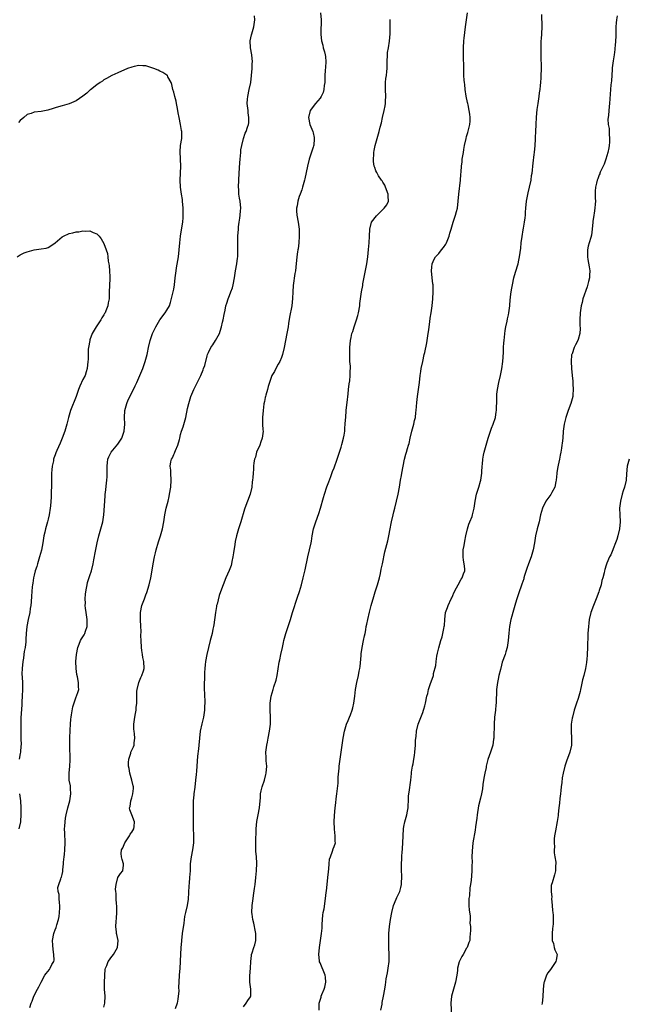
# Model space of a CAD drawing. Units: inches. Extents: x 2553000 to 2556000, y 1548000 to 1551000.
# Drawn here: x 2553297 to 2553471, y 1549221 to 1549503 of the extents above; entities that cross this region are included whole.
import ezdxf

# ---------------------------------------------------------------- set-up
doc = ezdxf.new("R2010")
doc.units = ezdxf.units.IN
doc.header["$MEASUREMENT"] = 0
doc.layers.add('LD25531548_10ft', color=52, linetype='Continuous')

msp = doc.modelspace()

# ---------------------------------------------------------------- linework, layer by layer
at = {"layer": 'LD25531548_10ft'}
for points, elevation in [([(2553321, 1549219.85), (2553321.28, 1549221), (2553321.35, 1549223), (2553321.16, 1549225), (2553321.12, 1549226.88), (2553321.24, 1549229), (2553321.35, 1549230.65), (2553321.44, 1549231), (2553321.8, 1549231.8), (2553322.24, 1549233), (2553322.56, 1549233.44), (2553323, 1549233.98), (2553323.76, 1549235), (2553324.94, 1549237), (2553325.13, 1549239), (2553324.69, 1549240.69), (2553324.64, 1549241), (2553324.65, 1549241.35), (2553324.42, 1549243), (2553324.47, 1549244.47), (2553324.62, 1549245.38), (2553324.7, 1549247), (2553324.66, 1549248.66), (2553324.67, 1549249), (2553324.62, 1549249.38), (2553324.5, 1549251), (2553324.48, 1549252.48), (2553324.37, 1549253), (2553324.29, 1549253.71), (2553324.47, 1549255), (2553325, 1549257), (2553325.77, 1549258.23), (2553326.39, 1549259), (2553326.59, 1549260.59), (2553326.66, 1549261), (2553326.2, 1549262.2), (2553326.07, 1549263), (2553325.95, 1549263.95), (2553326.08, 1549265), (2553326.46, 1549265.54), (2553327.02, 1549267), (2553328.36, 1549269), (2553328.57, 1549269.43), (2553329, 1549270.02), (2553329.56, 1549271), (2553329.69, 1549271.69), (2553329.75, 1549273), (2553328.98, 1549275), (2553328.44, 1549276.44), (2553328.37, 1549277), (2553328.56, 1549277.44), (2553328.71, 1549279), (2553329, 1549279.9), (2553329.32, 1549281), (2553329.47, 1549282.53), (2553329.46, 1549283), (2553329.36, 1549283.36), (2553328.97, 1549285), (2553328.42, 1549287), (2553328.27, 1549288.27), (2553328.07, 1549289), (2553328.01, 1549289.99), (2553328.11, 1549291), (2553328.67, 1549292.67), (2553328.76, 1549293), (2553329, 1549293.55), (2553329.47, 1549294.53), (2553329.65, 1549295), (2553329.68, 1549295.68), (2553329.88, 1549297), (2553329.76, 1549298.24), (2553329.63, 1549299), (2553329.58, 1549299.58), (2553329.54, 1549301), (2553329.83, 1549303), (2553330.07, 1549304.07), (2553330.22, 1549305), (2553330.24, 1549305.76), (2553330.43, 1549307), (2553330.42, 1549309), (2553330.47, 1549310.47), (2553330.51, 1549311), (2553331.04, 1549313), (2553331.6, 1549314.4), (2553331.88, 1549315), (2553332.33, 1549316.33), (2553332.52, 1549317), (2553332.46, 1549319), (2553332.18, 1549320.18), (2553332.05, 1549321), (2553331.9, 1549322.1), (2553331.76, 1549323), (2553331.66, 1549325), (2553331.62, 1549326.38), (2553331.66, 1549327.66), (2553331.6, 1549329), (2553331.48, 1549331), (2553331.51, 1549333), (2553331.91, 1549335), (2553332.6, 1549337), (2553333, 1549338.08), (2553333.26, 1549338.74), (2553333.99, 1549341), (2553334.47, 1549343), (2553334.83, 1549345.17), (2553335.1, 1549347), (2553335.51, 1549349), (2553335.81, 1549350.19), (2553336, 1549351), (2553336.65, 1549353.35), (2553337.2, 1549355), (2553337.79, 1549357), (2553338.15, 1549359), (2553338.45, 1549361), (2553338.88, 1549363), (2553339.39, 1549365), (2553339.69, 1549366.31), (2553339.83, 1549367), (2553340.17, 1549369), (2553340.31, 1549371), (2553340.18, 1549373), (2553340.14, 1549373.86), (2553340.04, 1549375), (2553340.22, 1549376.22), (2553340.41, 1549377), (2553340.63, 1549377.37), (2553341, 1549378.32), (2553341.23, 1549378.77), (2553341.3, 1549379), (2553341.49, 1549379.49), (2553342.21, 1549381), (2553342.64, 1549382.64), (2553342.77, 1549383), (2553343, 1549384.06), (2553343.26, 1549385), (2553343.71, 1549386.29), (2553344.26, 1549388.26), (2553344.49, 1549389), (2553345, 1549391.54), (2553345.32, 1549393), (2553345.7, 1549394.3), (2553345.94, 1549395), (2553346.81, 1549397), (2553347.52, 1549398.48), (2553348.78, 1549401), (2553349.41, 1549402.59), (2553349.59, 1549403), (2553349.89, 1549403.89), (2553350.64, 1549406.64), (2553350.71, 1549407), (2553351, 1549407.64), (2553351.62, 1549409), (2553352.21, 1549409.79), (2553353, 1549411), (2553354.09, 1549413), (2553354.33, 1549413.67), (2553354.73, 1549415), (2553355, 1549416.26), (2553355.18, 1549417), (2553355.5, 1549418.5), (2553355.72, 1549419.72), (2553356, 1549421), (2553356.25, 1549421.75), (2553356.61, 1549423), (2553357, 1549423.93), (2553357.43, 1549425), (2553357.85, 1549426.15), (2553358.1, 1549427), (2553358.42, 1549429), (2553358.68, 1549431), (2553359.07, 1549433), (2553359.33, 1549434.67), (2553359.37, 1549435), (2553359.44, 1549437), (2553359.42, 1549438.58), (2553359.44, 1549441), (2553359.54, 1549443), (2553359.63, 1549443.63), (2553359.78, 1549445), (2553359.92, 1549446.08), (2553360.1, 1549447), (2553360.2, 1549448.2), (2553360.25, 1549449), (2553360.02, 1549451), (2553359.87, 1549451.87), (2553359.71, 1549453), (2553359.65, 1549454.35), (2553359.59, 1549455), (2553359.64, 1549457), (2553359.77, 1549459), (2553360.01, 1549461.99), (2553360.07, 1549463), (2553360.22, 1549465), (2553360.29, 1549465.71), (2553360.5, 1549467), (2553361.03, 1549469), (2553361.52, 1549470.48), (2553361.78, 1549471), (2553362.17, 1549472.17), (2553362.44, 1549473), (2553362.52, 1549473.48), (2553362.57, 1549475), (2553362.35, 1549476.35), (2553362.32, 1549477), (2553362.11, 1549479), (2553362.2, 1549480.2), (2553362.24, 1549481), (2553362.68, 1549483), (2553363.08, 1549485), (2553363.31, 1549487), (2553363.47, 1549489), (2553363.55, 1549490.45), (2553363.56, 1549491), (2553363.39, 1549493), (2553363.05, 1549495), (2553362.95, 1549497), (2553363.29, 1549498.71), (2553363.37, 1549499), (2553364.01, 1549501), (2553364.25, 1549503), (2553364.16, 1549504.16)], 7760), ([(2553383.07, 1549505), (2553383.28, 1549503), (2553383.23, 1549499.23), (2553383.2, 1549498.8), (2553383.4, 1549497), (2553383.78, 1549495.78), (2553383.9, 1549495), (2553384.2, 1549493.8), (2553384.44, 1549493), (2553384.51, 1549492.51), (2553384.66, 1549491), (2553384.54, 1549489.46), (2553384.48, 1549488.48), (2553384.36, 1549487), (2553384.31, 1549485), (2553384.19, 1549484.19), (2553384.07, 1549483), (2553383.83, 1549482.17), (2553383.27, 1549481), (2553383, 1549480.58), (2553381.65, 1549479), (2553380.15, 1549477), (2553379.63, 1549475), (2553380.04, 1549473), (2553380.9, 1549471), (2553381, 1549470.62), (2553381.28, 1549469.28), (2553381.31, 1549469), (2553381.14, 1549467), (2553381.12, 1549466.88), (2553381, 1549466.46), (2553379.84, 1549463), (2553379.37, 1549461), (2553378.64, 1549457.36), (2553378.54, 1549457), (2553378.32, 1549456.32), (2553377.98, 1549455), (2553377.76, 1549454.24), (2553377.24, 1549453), (2553377, 1549452.33), (2553376.58, 1549451), (2553376.38, 1549449.62), (2553376.22, 1549449), (2553376.24, 1549448.24), (2553376.32, 1549447), (2553376.7, 1549445), (2553376.99, 1549443), (2553377.01, 1549441), (2553376.85, 1549439), (2553376.67, 1549437.33), (2553376.59, 1549437), (2553376.5, 1549436.5), (2553376.32, 1549435), (2553376.07, 1549432.07), (2553375.92, 1549431), (2553375.76, 1549430.24), (2553375.23, 1549426.77), (2553375.13, 1549425), (2553375.07, 1549423.07), (2553374.85, 1549421), (2553374.25, 1549417.75), (2553373.93, 1549415.93), (2553373.81, 1549415), (2553373.56, 1549413.56), (2553373.49, 1549413), (2553373.09, 1549411), (2553372.66, 1549409), (2553372.17, 1549407), (2553371.88, 1549406.12), (2553371.39, 1549405), (2553371, 1549404.28), (2553370.27, 1549403), (2553369.87, 1549402.13), (2553369.12, 1549401), (2553369, 1549400.72), (2553368.43, 1549399), (2553368.13, 1549397.87), (2553367.86, 1549397), (2553367.38, 1549395.38), (2553367.3, 1549395), (2553367.27, 1549394.73), (2553367, 1549393.59), (2553366.86, 1549392.86), (2553366.63, 1549391), (2553366.42, 1549389), (2553366.47, 1549388.47), (2553366.46, 1549387), (2553366.55, 1549385.45), (2553366.61, 1549385), (2553366.41, 1549383), (2553366.01, 1549382.01), (2553365.67, 1549381), (2553364.76, 1549379), (2553364.43, 1549377.57), (2553364.19, 1549377), (2553363.97, 1549375.97), (2553363.89, 1549375), (2553363.86, 1549374.14), (2553363.76, 1549373), (2553363.72, 1549371.72), (2553363.64, 1549371), (2553363.5, 1549370.5), (2553363.39, 1549369), (2553362.93, 1549367), (2553362.21, 1549365), (2553361.44, 1549363), (2553361.33, 1549362.67), (2553360.26, 1549359), (2553359.62, 1549357), (2553359.01, 1549354.99), (2553358.64, 1549353.36), (2553358.55, 1549352.55), (2553358.16, 1549350.16), (2553357.99, 1549349), (2553357.69, 1549347.69), (2553357.58, 1549347), (2553357.48, 1549346.52), (2553356.95, 1549345.05), (2553355.99, 1549343), (2553355.15, 1549341), (2553354.46, 1549339), (2553354.06, 1549337.94), (2553353.46, 1549335.46), (2553353.31, 1549335), (2553353.25, 1549334.75), (2553352.95, 1549333.05), (2553352.5, 1549329.49), (2553352.42, 1549329), (2553352.25, 1549328.25), (2553352.02, 1549327), (2553351.48, 1549325), (2553350.97, 1549323), (2553350.54, 1549321), (2553350.17, 1549319), (2553350.04, 1549318.04), (2553349.92, 1549317), (2553349.84, 1549315.84), (2553349.71, 1549311), (2553349.8, 1549309.8), (2553349.8, 1549309), (2553349.93, 1549307.93), (2553349.93, 1549307), (2553349.86, 1549306.14), (2553349.87, 1549305), (2553349.56, 1549303), (2553349.08, 1549301.08), (2553348.62, 1549299), (2553348.39, 1549297), (2553348.21, 1549295), (2553348.09, 1549293.91), (2553347.83, 1549291.83), (2553347.52, 1549287.52), (2553347.41, 1549286.59), (2553347.29, 1549285), (2553347.07, 1549282.93), (2553346.78, 1549281), (2553346.77, 1549280.77), (2553346.59, 1549279), (2553346.56, 1549276.56), (2553346.59, 1549275), (2553346.6, 1549273.4), (2553346.56, 1549272.56), (2553346.58, 1549271), (2553346.68, 1549269.32), (2553346.67, 1549268.67), (2553346.68, 1549267), (2553346.4, 1549265), (2553345.99, 1549263), (2553345.74, 1549261), (2553345.68, 1549259), (2553345.56, 1549257), (2553345.41, 1549255.41), (2553345.31, 1549254.69), (2553345.17, 1549250.83), (2553344.91, 1549249), (2553344.4, 1549247), (2553344.14, 1549245.86), (2553343.92, 1549243.92), (2553343.48, 1549241), (2553343.22, 1549239), (2553343.21, 1549238.79), (2553343.07, 1549237), (2553342.94, 1549235), (2553342.88, 1549233.12), (2553342.89, 1549232.89), (2553342.81, 1549231), (2553342.62, 1549229), (2553342.45, 1549227), (2553342.39, 1549225.61), (2553342.45, 1549224.45), (2553342.32, 1549223), (2553342.19, 1549222.19), (2553341.96, 1549221), (2553341.43, 1549219.43)], 7750), ([(2553361, 1549220), (2553361.76, 1549221), (2553362.23, 1549221.77), (2553363, 1549222.8), (2553363.09, 1549223), (2553363.08, 1549223.08), (2553363.11, 1549225), (2553362.86, 1549227), (2553362.87, 1549228.87), (2553363.03, 1549231.03), (2553363.1, 1549233), (2553363.32, 1549234.68), (2553363.35, 1549235), (2553363.48, 1549235.48), (2553364, 1549237), (2553364.27, 1549237.73), (2553364.58, 1549239), (2553364.55, 1549240.55), (2553364.58, 1549241), (2553364.49, 1549241.51), (2553363.97, 1549243.97), (2553363.71, 1549245), (2553363.48, 1549246.52), (2553363.43, 1549247), (2553363.49, 1549249), (2553363.75, 1549251), (2553363.89, 1549251.89), (2553364.15, 1549253.85), (2553364.35, 1549255), (2553364.59, 1549257), (2553364.77, 1549259), (2553364.82, 1549261.18), (2553364.7, 1549263), (2553364.56, 1549264.56), (2553364.55, 1549265), (2553364.57, 1549265.43), (2553364.55, 1549267), (2553364.67, 1549271), (2553364.87, 1549273.13), (2553365.26, 1549275), (2553365.6, 1549277), (2553365.76, 1549279), (2553365.86, 1549279.86), (2553365.93, 1549281), (2553366.08, 1549281.92), (2553366.34, 1549283), (2553367.03, 1549285), (2553367.46, 1549286.54), (2553367.56, 1549287), (2553367.68, 1549289), (2553367.53, 1549290.47), (2553367.5, 1549291), (2553367.5, 1549291.5), (2553367.43, 1549293), (2553367.71, 1549295), (2553367.88, 1549295.88), (2553368.12, 1549297), (2553368.52, 1549299), (2553368.8, 1549301), (2553368.78, 1549303), (2553368.62, 1549305), (2553368.66, 1549307), (2553368.96, 1549309), (2553369.51, 1549311), (2553369.75, 1549311.75), (2553370.37, 1549313.63), (2553370.66, 1549315), (2553371.25, 1549318.75), (2553371.42, 1549319.42), (2553371.73, 1549321), (2553372.16, 1549323), (2553372.48, 1549324.48), (2553372.61, 1549325), (2553373, 1549326.38), (2553373.19, 1549327), (2553373.86, 1549329), (2553374.12, 1549329.88), (2553374.47, 1549331), (2553375.04, 1549333), (2553375.53, 1549334.47), (2553376.01, 1549336.01), (2553376.52, 1549337.48), (2553377.03, 1549339.03), (2553377.65, 1549341), (2553378.17, 1549343), (2553378.49, 1549344.49), (2553378.7, 1549345.3), (2553379.48, 1549349), (2553380.39, 1549353), (2553380.49, 1549353.51), (2553380.74, 1549355), (2553381.13, 1549357), (2553381.73, 1549359), (2553382.6, 1549361.4), (2553383.08, 1549362.92), (2553383.98, 1549366.02), (2553384.28, 1549367), (2553384.95, 1549369.05), (2553385.47, 1549370.53), (2553386.07, 1549372.07), (2553386.55, 1549373.45), (2553387, 1549374.53), (2553387.88, 1549377), (2553389, 1549380.42), (2553389.24, 1549381.24), (2553389.71, 1549383), (2553389.87, 1549383.87), (2553390.05, 1549385), (2553390.09, 1549385.91), (2553390.21, 1549387), (2553390.31, 1549388.31), (2553390.32, 1549389), (2553390.45, 1549391), (2553390.61, 1549392.61), (2553390.71, 1549393.29), (2553391, 1549395.71), (2553391.14, 1549397), (2553391.34, 1549398.66), (2553391.46, 1549399.46), (2553391.63, 1549401), (2553391.63, 1549402.37), (2553391.68, 1549403), (2553391.66, 1549403.66), (2553391.55, 1549405), (2553391.48, 1549406.52), (2553391.48, 1549407), (2553391.54, 1549409), (2553391.73, 1549411), (2553391.88, 1549411.88), (2553392.12, 1549413), (2553392.34, 1549413.66), (2553392.72, 1549415), (2553393.39, 1549417), (2553393.77, 1549418.23), (2553393.97, 1549419), (2553394.33, 1549421), (2553394.38, 1549421.62), (2553394.53, 1549423), (2553394.81, 1549425), (2553395.19, 1549426.81), (2553395.27, 1549427.27), (2553396.39, 1549433), (2553396.66, 1549435), (2553396.85, 1549437.15), (2553397.05, 1549439), (2553397.16, 1549441), (2553397.2, 1549443), (2553397.74, 1549445), (2553399.19, 1549446.81), (2553399.31, 1549447), (2553401, 1549448.58), (2553401.38, 1549449), (2553402.09, 1549449.91), (2553402.57, 1549451), (2553402.47, 1549452.47), (2553402.52, 1549453), (2553401.76, 1549455), (2553401.57, 1549455.57), (2553401, 1549456.44), (2553400.79, 1549456.79), (2553400.61, 1549457), (2553399.76, 1549458.24), (2553399.31, 1549459), (2553399.25, 1549459.25), (2553399, 1549459.74), (2553398.63, 1549460.63), (2553398.44, 1549461), (2553398.34, 1549462.34), (2553398.26, 1549463), (2553398.39, 1549464.39), (2553398.41, 1549465), (2553398.47, 1549465.53), (2553398.77, 1549467), (2553399.34, 1549469), (2553399.74, 1549470.26), (2553399.94, 1549471), (2553400.24, 1549472.24), (2553400.58, 1549473.42), (2553400.9, 1549475), (2553401.36, 1549477), (2553401.64, 1549478.36), (2553401.73, 1549479), (2553401.73, 1549479.73), (2553401.8, 1549481), (2553401.7, 1549483), (2553401.75, 1549483.75), (2553401.76, 1549485), (2553401.87, 1549486.13), (2553402.03, 1549487), (2553402.15, 1549488.15), (2553402.21, 1549489), (2553402.19, 1549491), (2553402.28, 1549493), (2553402.34, 1549493.66), (2553402.58, 1549495), (2553402.89, 1549496.89), (2553403.06, 1549498.94), (2553403.1, 1549503.1)], 7740), ([(2553382.7, 1549219), (2553382.7, 1549220.7), (2553382.71, 1549221), (2553383.29, 1549222.71), (2553383.33, 1549223), (2553383.51, 1549223.51), (2553384.16, 1549225), (2553384.37, 1549225.63), (2553384.64, 1549227), (2553384.49, 1549228.49), (2553384.47, 1549229), (2553383, 1549232.59), (2553382.85, 1549232.85), (2553382.82, 1549233), (2553382.81, 1549233.19), (2553382.59, 1549235), (2553382.8, 1549237), (2553383.14, 1549239), (2553383.42, 1549241), (2553383.53, 1549242.47), (2553383.56, 1549243.56), (2553383.64, 1549245), (2553383.78, 1549246.22), (2553383.88, 1549247), (2553384.1, 1549248.1), (2553384.57, 1549251), (2553384.76, 1549252.76), (2553384.82, 1549253.18), (2553385.01, 1549255), (2553385.23, 1549257), (2553385.37, 1549258.63), (2553385.5, 1549259.5), (2553385.57, 1549261), (2553385.72, 1549262.28), (2553385.92, 1549263), (2553386.56, 1549264.56), (2553386.77, 1549265.23), (2553387, 1549265.9), (2553387.35, 1549267), (2553387.33, 1549267.33), (2553387.34, 1549269), (2553387.13, 1549270.87), (2553387.11, 1549271), (2553387.05, 1549273), (2553387.15, 1549274.85), (2553387.34, 1549277), (2553387.51, 1549278.49), (2553387.58, 1549279.58), (2553387.77, 1549281), (2553388.13, 1549284.13), (2553388.18, 1549285), (2553388.2, 1549285.8), (2553388.41, 1549288.41), (2553388.45, 1549289), (2553388.7, 1549291), (2553389.31, 1549295), (2553389.58, 1549297), (2553389.95, 1549299), (2553390.57, 1549301), (2553391, 1549302.09), (2553391.4, 1549303), (2553391.68, 1549303.68), (2553392.18, 1549305), (2553392.32, 1549305.68), (2553392.66, 1549307), (2553392.92, 1549309.08), (2553393.13, 1549311), (2553393.48, 1549313), (2553393.97, 1549315), (2553394.17, 1549316.17), (2553394.35, 1549317), (2553394.44, 1549317.56), (2553394.71, 1549320.71), (2553394.77, 1549321.23), (2553395.04, 1549322.96), (2553395.45, 1549325), (2553395.67, 1549326.33), (2553395.87, 1549327), (2553396.1, 1549328.1), (2553396.22, 1549329), (2553396.34, 1549329.66), (2553396.62, 1549331), (2553397.17, 1549333.17), (2553397.67, 1549335), (2553398.36, 1549337.64), (2553398.8, 1549339), (2553399.47, 1549341), (2553399.98, 1549343), (2553400.26, 1549344.26), (2553400.51, 1549345.49), (2553400.87, 1549347), (2553401.53, 1549350.47), (2553402.37, 1549353.63), (2553402.67, 1549355), (2553403.04, 1549357), (2553403.4, 1549358.6), (2553403.47, 1549359), (2553403.96, 1549361), (2553404.13, 1549361.87), (2553404.43, 1549363), (2553405.32, 1549367), (2553405.71, 1549369), (2553406.07, 1549371), (2553406.33, 1549372.33), (2553406.44, 1549373), (2553406.82, 1549375), (2553407.21, 1549377), (2553407.6, 1549378.4), (2553407.74, 1549379), (2553408.04, 1549380.04), (2553408.35, 1549381), (2553408.48, 1549381.52), (2553408.83, 1549383), (2553409.25, 1549385), (2553409.62, 1549386.38), (2553409.82, 1549387), (2553410.06, 1549388.06), (2553410.31, 1549389), (2553410.44, 1549390.44), (2553410.53, 1549391), (2553410.7, 1549393.3), (2553410.91, 1549395), (2553411.2, 1549397), (2553411.47, 1549399), (2553411.7, 1549401), (2553411.86, 1549402.14), (2553412, 1549403), (2553412.4, 1549405), (2553412.85, 1549407), (2553413, 1549407.58), (2553413.61, 1549410.39), (2553413.98, 1549413), (2553414.12, 1549414.12), (2553414.21, 1549415), (2553414.44, 1549416.44), (2553414.56, 1549417.44), (2553414.83, 1549419), (2553415.09, 1549421), (2553415.28, 1549423), (2553415.41, 1549425), (2553415.36, 1549427), (2553415.33, 1549427.33), (2553415.12, 1549429), (2553414.92, 1549431), (2553415, 1549432.11), (2553415.09, 1549433), (2553415.67, 1549434.33), (2553416.11, 1549435), (2553417, 1549436.01), (2553417.8, 1549437), (2553418.33, 1549437.67), (2553419, 1549438.7), (2553419.18, 1549439), (2553419.98, 1549441), (2553420.21, 1549441.79), (2553420.53, 1549443), (2553421.11, 1549445), (2553421.81, 1549447), (2553422.08, 1549448.08), (2553422.33, 1549449), (2553422.57, 1549451), (2553422.73, 1549453), (2553423.23, 1549457), (2553423.36, 1549458.64), (2553423.39, 1549459.39), (2553423.52, 1549461), (2553423.69, 1549462.31), (2553423.76, 1549463), (2553424.06, 1549465), (2553424.16, 1549465.84), (2553424.38, 1549467), (2553424.82, 1549469), (2553425, 1549469.53), (2553425.31, 1549470.69), (2553425.5, 1549471.5), (2553425.91, 1549473), (2553426.02, 1549473.98), (2553426.05, 1549475), (2553425.9, 1549475.9), (2553425.75, 1549477), (2553425.4, 1549478.6), (2553425.32, 1549479), (2553425.29, 1549479.29), (2553424.9, 1549481.1), (2553424.6, 1549483), (2553424.46, 1549484.46), (2553424.34, 1549485), (2553424.26, 1549485.74), (2553424.2, 1549487), (2553424.17, 1549489), (2553424.18, 1549489.82), (2553424.1, 1549492.1), (2553424.13, 1549493.87), (2553424.11, 1549495), (2553424.22, 1549497), (2553424.28, 1549497.72), (2553424.67, 1549501), (2553424.92, 1549503), (2553425.23, 1549505)], 7730), ([(2553400.43, 1549219), (2553400.75, 1549220.74), (2553400.78, 1549221.22), (2553401.14, 1549223), (2553401.5, 1549225), (2553401.75, 1549226.25), (2553401.82, 1549227), (2553401.95, 1549227.95), (2553402.32, 1549229.68), (2553402.53, 1549231), (2553402.79, 1549233), (2553402.82, 1549235), (2553402.72, 1549237), (2553402.66, 1549239), (2553402.72, 1549241), (2553402.91, 1549243), (2553403.2, 1549245), (2553403.53, 1549247), (2553404.02, 1549249), (2553404.27, 1549249.73), (2553405, 1549251.35), (2553405.81, 1549253), (2553406.16, 1549254.16), (2553406.35, 1549255), (2553406.38, 1549257.62), (2553406.32, 1549259), (2553406.29, 1549260.29), (2553406.36, 1549261), (2553406.37, 1549262.37), (2553406.45, 1549263), (2553406.53, 1549264.53), (2553406.59, 1549265), (2553406.62, 1549265.38), (2553406.72, 1549267), (2553406.77, 1549269), (2553406.88, 1549271), (2553407, 1549271.65), (2553407.31, 1549273), (2553407.88, 1549275), (2553408.02, 1549276.02), (2553408.2, 1549277), (2553408.27, 1549277.73), (2553408.28, 1549279), (2553408.35, 1549280.35), (2553408.44, 1549281), (2553408.52, 1549281.48), (2553408.95, 1549285), (2553409.15, 1549286.85), (2553409.23, 1549287.23), (2553409.47, 1549289), (2553409.62, 1549289.62), (2553409.83, 1549291), (2553410.02, 1549292.02), (2553410.15, 1549293), (2553410.33, 1549295), (2553410.34, 1549296.34), (2553410.41, 1549297), (2553410.5, 1549297.5), (2553410.63, 1549299), (2553411.14, 1549301), (2553412.39, 1549304.39), (2553412.6, 1549305), (2553412.69, 1549305.31), (2553413, 1549306.3), (2553413.2, 1549307), (2553413.62, 1549309), (2553413.85, 1549309.85), (2553414.08, 1549311), (2553414.65, 1549312.65), (2553414.81, 1549313.19), (2553415.45, 1549315), (2553415.53, 1549315.53), (2553416.12, 1549317.88), (2553416.22, 1549319), (2553416.48, 1549320.48), (2553416.66, 1549321.33), (2553417.06, 1549322.94), (2553417.63, 1549325), (2553417.96, 1549326.04), (2553418.2, 1549327), (2553418.42, 1549328.42), (2553418.58, 1549329), (2553418.65, 1549329.35), (2553418.73, 1549331), (2553418.98, 1549333.02), (2553419.48, 1549334.52), (2553419.66, 1549335), (2553420.6, 1549337), (2553420.71, 1549337.29), (2553421, 1549337.93), (2553421.34, 1549338.66), (2553422.13, 1549340.13), (2553422.52, 1549341), (2553423.41, 1549342.59), (2553423.72, 1549343), (2553424.12, 1549344.12), (2553424.45, 1549345), (2553424.45, 1549345.55), (2553424.3, 1549347), (2553424.09, 1549348.09), (2553423.98, 1549349), (2553424.02, 1549349.98), (2553424.04, 1549351), (2553424.25, 1549352.25), (2553424.49, 1549353.51), (2553424.75, 1549355), (2553425.2, 1549357), (2553425.63, 1549358.37), (2553425.94, 1549359), (2553426.56, 1549360.55), (2553426.71, 1549361), (2553427.13, 1549363), (2553427.42, 1549365), (2553427.86, 1549367), (2553428.49, 1549369), (2553429, 1549370.68), (2553429.08, 1549371), (2553429.36, 1549373), (2553429.4, 1549373.4), (2553429.46, 1549375), (2553429.53, 1549375.53), (2553429.62, 1549377), (2553429.83, 1549378.17), (2553430.01, 1549379), (2553430.56, 1549381), (2553431.17, 1549383), (2553432.14, 1549385.86), (2553432.61, 1549387), (2553433.23, 1549389), (2553433.44, 1549390.56), (2553433.57, 1549391), (2553433.66, 1549394.34), (2553433.62, 1549395), (2553433.66, 1549395.66), (2553433.82, 1549397), (2553434.24, 1549399), (2553434.74, 1549401), (2553435.12, 1549402.88), (2553435.39, 1549405), (2553435.57, 1549407.57), (2553435.61, 1549409), (2553435.67, 1549410.33), (2553435.72, 1549411), (2553436.06, 1549413.94), (2553436.24, 1549415), (2553436.6, 1549416.6), (2553436.72, 1549417.28), (2553437, 1549418.44), (2553437.11, 1549419), (2553437.34, 1549421), (2553437.36, 1549421.36), (2553437.56, 1549423.56), (2553437.77, 1549425), (2553437.96, 1549426.04), (2553438.11, 1549427), (2553438.55, 1549429), (2553439, 1549430.61), (2553439.73, 1549433), (2553439.94, 1549434.06), (2553440.15, 1549435), (2553440.3, 1549436.3), (2553440.5, 1549437.5), (2553440.65, 1549439), (2553440.91, 1549440.91), (2553441.22, 1549442.78), (2553441.27, 1549443.27), (2553441.57, 1549445), (2553441.76, 1549446.24), (2553441.83, 1549447), (2553441.87, 1549447.87), (2553441.95, 1549449), (2553442.13, 1549451), (2553442.61, 1549453.39), (2553443.05, 1549455), (2553443.47, 1549457), (2553443.64, 1549458.36), (2553443.75, 1549459), (2553443.86, 1549459.86), (2553443.97, 1549461), (2553444.1, 1549461.9), (2553444.39, 1549464.39), (2553444.5, 1549465), (2553444.68, 1549467), (2553444.75, 1549468.75), (2553444.73, 1549469.27), (2553444.79, 1549471), (2553444.89, 1549473), (2553445.05, 1549475.05), (2553445.26, 1549477.26), (2553445.48, 1549479), (2553445.8, 1549481), (2553445.93, 1549482.07), (2553446.07, 1549483), (2553446.21, 1549484.21), (2553446.25, 1549485), (2553446.36, 1549486.36), (2553446.45, 1549489.55), (2553446.39, 1549492.39), (2553446.4, 1549493), (2553446.36, 1549495), (2553446.4, 1549497), (2553446.44, 1549497.56), (2553446.58, 1549499), (2553446.68, 1549501), (2553446.51, 1549504.51)], 7720), ([(2553468.18, 1549504.18), (2553467.96, 1549503), (2553467.85, 1549502.15), (2553467.79, 1549501), (2553467.76, 1549499.76), (2553467.76, 1549499), (2553467.78, 1549498.22), (2553467.7, 1549497), (2553467.54, 1549495.54), (2553467.53, 1549495), (2553467.48, 1549494.52), (2553467.28, 1549493), (2553467, 1549491.2), (2553466.76, 1549489.24), (2553466.75, 1549488.75), (2553466.51, 1549485.49), (2553466.38, 1549484.38), (2553466.27, 1549483), (2553465.99, 1549479), (2553465.89, 1549478.11), (2553465.64, 1549475.64), (2553465.55, 1549475), (2553465.5, 1549474.5), (2553465.58, 1549473), (2553465.86, 1549471.86), (2553465.86, 1549471), (2553465.83, 1549470.17), (2553466, 1549469), (2553465.96, 1549467.96), (2553465.85, 1549467), (2553465.73, 1549466.27), (2553465.47, 1549465), (2553464.88, 1549463), (2553464.42, 1549461.58), (2553463.3, 1549459.3), (2553463.18, 1549459), (2553463.15, 1549458.85), (2553463, 1549458.53), (2553462.6, 1549457.4), (2553462.4, 1549457), (2553462.19, 1549456.19), (2553461.98, 1549455), (2553461.86, 1549453.86), (2553461.88, 1549453), (2553461.84, 1549451.84), (2553461.91, 1549451), (2553461.86, 1549450.14), (2553461.76, 1549449), (2553461.55, 1549447.55), (2553461.42, 1549447), (2553461.21, 1549445.21), (2553461.16, 1549445), (2553461, 1549443), (2553460.75, 1549441.25), (2553460.58, 1549440.58), (2553460.14, 1549439), (2553459.87, 1549438.13), (2553459.66, 1549437), (2553459.68, 1549435.68), (2553459.61, 1549435), (2553459.71, 1549434.29), (2553460.16, 1549432.16), (2553460.3, 1549431), (2553460.19, 1549429.81), (2553460.18, 1549429), (2553459.93, 1549427.93), (2553459.53, 1549426.47), (2553458.35, 1549423), (2553458.1, 1549421.9), (2553457.83, 1549421), (2553457.52, 1549419), (2553457.42, 1549417), (2553457.42, 1549415.42), (2553457.56, 1549414.44), (2553457.44, 1549413), (2553457, 1549411.36), (2553456.86, 1549411), (2553456.2, 1549409.8), (2553455.78, 1549409), (2553455.21, 1549407.21), (2553455.13, 1549407), (2553455.11, 1549406.89), (2553454.95, 1549405), (2553455.03, 1549403.03), (2553455.22, 1549401), (2553455.42, 1549399.42), (2553455.44, 1549399), (2553455.43, 1549398.57), (2553455.57, 1549397), (2553455.46, 1549395.46), (2553455.41, 1549395), (2553454.84, 1549393), (2553454.08, 1549391), (2553453.41, 1549389), (2553452.95, 1549387), (2553452.7, 1549385), (2553452.54, 1549383), (2553452.36, 1549381.64), (2553452.31, 1549381), (2553452.19, 1549380.19), (2553451.98, 1549379), (2553451.8, 1549378.2), (2553451.6, 1549377), (2553451.28, 1549375.28), (2553451.15, 1549374.85), (2553451, 1549373.75), (2553450.89, 1549373.11), (2553450.89, 1549372.89), (2553450.67, 1549371), (2553450.56, 1549370.56), (2553450.24, 1549369), (2553449.43, 1549367.43), (2553449.17, 1549366.83), (2553448.31, 1549365.69), (2553447.74, 1549365), (2553446.73, 1549363), (2553446.22, 1549361), (2553445.78, 1549359), (2553445.23, 1549357), (2553444.78, 1549355), (2553444.49, 1549353), (2553444.11, 1549351), (2553443.5, 1549349), (2553442.76, 1549347), (2553442.3, 1549345.7), (2553441.63, 1549343.63), (2553441.43, 1549343), (2553441.35, 1549342.65), (2553440.83, 1549341.17), (2553440.59, 1549340.59), (2553440.02, 1549339), (2553439.36, 1549337), (2553439, 1549335.74), (2553438.83, 1549335), (2553438.28, 1549333), (2553437.94, 1549331.94), (2553437.67, 1549331), (2553437.25, 1549329), (2553437.07, 1549327.07), (2553436.9, 1549325), (2553436.59, 1549323), (2553436.26, 1549321.74), (2553436.02, 1549321), (2553435.23, 1549318.77), (2553435, 1549317.98), (2553434.67, 1549316.67), (2553434.27, 1549315), (2553434.06, 1549313.94), (2553433.82, 1549313), (2553433.61, 1549311.61), (2553433.53, 1549311), (2553433.46, 1549307), (2553433.41, 1549306.59), (2553433.27, 1549305), (2553433.02, 1549303), (2553432.87, 1549301), (2553432.79, 1549297.21), (2553432.77, 1549297), (2553432.71, 1549296.71), (2553432.47, 1549295), (2553432.15, 1549293.85), (2553431.84, 1549293), (2553431.12, 1549290.88), (2553430.64, 1549289), (2553430.55, 1549288.55), (2553430.18, 1549287), (2553430.04, 1549286.04), (2553429.83, 1549285), (2553429.67, 1549283.67), (2553429.51, 1549282.49), (2553429.27, 1549281), (2553429, 1549279.8), (2553428.44, 1549277.56), (2553428.03, 1549275), (2553427.9, 1549274.1), (2553427.58, 1549271.58), (2553427.4, 1549270.6), (2553426.8, 1549267), (2553426.56, 1549264.56), (2553426.52, 1549263), (2553426.54, 1549261.46), (2553426.51, 1549260.51), (2553426.53, 1549259), (2553426.43, 1549257.57), (2553426.31, 1549256.31), (2553426.11, 1549255), (2553425.93, 1549254.07), (2553425.77, 1549251.77), (2553425.67, 1549251), (2553425.67, 1549250.33), (2553425.64, 1549249), (2553425.68, 1549247.68), (2553425.98, 1549246.02), (2553426, 1549245), (2553425.94, 1549243.94), (2553426.07, 1549243), (2553426.13, 1549241.87), (2553425.94, 1549239.94), (2553425.89, 1549239), (2553425.63, 1549238.37), (2553425.16, 1549237), (2553425, 1549236.79), (2553423.99, 1549235), (2553423.58, 1549234.42), (2553422.92, 1549233.08), (2553422.89, 1549232.89), (2553422.38, 1549231), (2553422.35, 1549230.35), (2553422.15, 1549229), (2553421.81, 1549227), (2553421.65, 1549226.35), (2553421.2, 1549225), (2553420.64, 1549223), (2553420.48, 1549221), (2553420.63, 1549217.37)], 7710), ([(2553299.75, 1549219.75), (2553300.13, 1549221), (2553300.39, 1549221.61), (2553300.89, 1549223), (2553301.95, 1549225), (2553302.33, 1549225.67), (2553303.01, 1549227), (2553304.07, 1549229), (2553304.46, 1549229.54), (2553305.35, 1549230.65), (2553305.6, 1549231), (2553306.11, 1549232.11), (2553306.62, 1549233), (2553306.69, 1549233.31), (2553306.67, 1549235), (2553306.41, 1549236.41), (2553306.37, 1549237.63), (2553306.28, 1549239), (2553306.63, 1549241), (2553306.72, 1549241.28), (2553307, 1549242.03), (2553307.28, 1549242.72), (2553307.46, 1549243.46), (2553307.96, 1549245), (2553308.15, 1549245.85), (2553308.31, 1549247), (2553308.38, 1549248.38), (2553308.39, 1549249), (2553308.26, 1549249.74), (2553308.17, 1549251), (2553308.14, 1549252.14), (2553307.88, 1549253), (2553307.82, 1549254.18), (2553308.03, 1549255), (2553308.64, 1549256.64), (2553308.75, 1549257), (2553308.83, 1549257.17), (2553309, 1549257.9), (2553309.26, 1549258.74), (2553309.25, 1549259), (2553309.21, 1549259.21), (2553309.41, 1549261), (2553309.4, 1549261.4), (2553309.6, 1549263), (2553309.66, 1549263.66), (2553309.82, 1549265), (2553309.87, 1549267), (2553309.86, 1549267.86), (2553309.76, 1549269), (2553309.79, 1549269.79), (2553309.7, 1549271), (2553309.79, 1549271.79), (2553309.85, 1549273), (2553309.98, 1549274.02), (2553310.14, 1549275), (2553310.62, 1549277), (2553311.25, 1549279), (2553311.56, 1549281), (2553311.41, 1549282.59), (2553311.37, 1549283.37), (2553311.04, 1549285), (2553311, 1549287), (2553311.25, 1549289), (2553311.35, 1549290.65), (2553311.33, 1549291), (2553311.21, 1549294.79), (2553311.22, 1549297), (2553311.29, 1549299.29), (2553311.41, 1549301), (2553311.56, 1549302.44), (2553311.6, 1549303), (2553311.72, 1549303.72), (2553312.04, 1549305.96), (2553313, 1549308.82), (2553313.11, 1549309), (2553313.57, 1549310.43), (2553313.79, 1549311), (2553313.7, 1549311.7), (2553313.71, 1549313), (2553313.44, 1549314.56), (2553313.24, 1549315.24), (2553313, 1549317), (2553312.93, 1549319), (2553313.11, 1549321), (2553313.54, 1549323), (2553313.92, 1549323.92), (2553314.31, 1549325), (2553314.55, 1549325.45), (2553315, 1549326.05), (2553315.37, 1549326.63), (2553315.51, 1549327), (2553315.68, 1549327.68), (2553316.18, 1549329), (2553316.23, 1549329.77), (2553316.17, 1549331), (2553315.88, 1549333), (2553315.72, 1549334.28), (2553315.66, 1549335), (2553315.68, 1549335.68), (2553315.62, 1549337), (2553315.68, 1549338.32), (2553315.77, 1549339), (2553315.99, 1549339.99), (2553316.16, 1549341), (2553316.33, 1549341.67), (2553317, 1549343.64), (2553317.41, 1549345), (2553317.88, 1549347), (2553318.12, 1549348.12), (2553318.61, 1549350.61), (2553319.03, 1549353), (2553319.5, 1549355), (2553320.13, 1549357), (2553320.67, 1549359), (2553320.96, 1549361.04), (2553321.23, 1549365), (2553321.38, 1549366.62), (2553321.39, 1549367), (2553321.42, 1549367.42), (2553321.85, 1549371), (2553321.92, 1549371.92), (2553321.95, 1549373), (2553321.9, 1549374.1), (2553321.92, 1549375), (2553322.07, 1549376.07), (2553322.13, 1549377), (2553322.36, 1549377.64), (2553323.06, 1549379), (2553325, 1549381.33), (2553326.13, 1549383), (2553326.85, 1549385), (2553326.99, 1549387), (2553326.91, 1549389), (2553327.02, 1549390.98), (2553327.57, 1549393), (2553327.97, 1549394.03), (2553329.49, 1549397), (2553329.95, 1549398.05), (2553330.42, 1549399), (2553331, 1549400.29), (2553332.11, 1549403), (2553332.87, 1549405), (2553333.42, 1549407), (2553333.53, 1549407.53), (2553333.8, 1549409), (2553334.28, 1549411), (2553334.96, 1549413), (2553335.63, 1549414.37), (2553335.86, 1549415), (2553337, 1549417), (2553338.59, 1549419), (2553339, 1549419.74), (2553339.8, 1549421), (2553340.11, 1549421.89), (2553340.86, 1549425), (2553341, 1549425.73), (2553341.2, 1549427), (2553341.4, 1549429), (2553341.67, 1549431), (2553341.84, 1549431.84), (2553342.38, 1549435), (2553342.6, 1549437), (2553342.74, 1549439), (2553342.96, 1549440.96), (2553343.26, 1549442.74), (2553343.58, 1549445), (2553343.71, 1549446.29), (2553343.75, 1549447), (2553343.73, 1549447.73), (2553343.75, 1549449), (2553343.57, 1549451), (2553343.51, 1549451.51), (2553343.24, 1549453), (2553342.92, 1549455), (2553342.83, 1549457), (2553342.94, 1549459), (2553343.02, 1549461), (2553342.82, 1549465.18), (2553343, 1549467), (2553343.33, 1549469), (2553343.36, 1549470.64), (2553343.32, 1549471), (2553343.25, 1549471.25), (2553343, 1549473), (2553342.53, 1549475), (2553342.31, 1549476.31), (2553342.15, 1549477), (2553342.01, 1549478.01), (2553341.78, 1549479), (2553341.67, 1549479.67), (2553341.3, 1549481), (2553341, 1549482.3), (2553340.73, 1549483), (2553340.49, 1549484.49), (2553340.3, 1549485), (2553339.37, 1549486.63), (2553339.22, 1549487), (2553339.11, 1549487.11), (2553339, 1549487.17), (2553337.91, 1549487.91), (2553337, 1549488.26), (2553336.52, 1549488.52), (2553335.35, 1549489), (2553335, 1549489.17), (2553334.77, 1549489.23), (2553333, 1549489.82), (2553332.17, 1549489.83), (2553331, 1549489.93), (2553329.65, 1549489.65), (2553329, 1549489.46), (2553327.75, 1549489), (2553325, 1549487.8), (2553323.22, 1549487), (2553321.78, 1549486.22), (2553321, 1549485.77), (2553320.56, 1549485.44), (2553319.92, 1549485), (2553319, 1549484.4), (2553317.12, 1549482.88), (2553317, 1549482.8), (2553316.08, 1549481.92), (2553314.94, 1549481.06), (2553313, 1549479.77), (2553311, 1549478.9), (2553309, 1549478.36), (2553307.96, 1549478.04), (2553307, 1549477.79), (2553306.45, 1549477.55), (2553304.9, 1549477.1), (2553303, 1549476.71), (2553301, 1549476.48), (2553300.18, 1549476.18), (2553299, 1549475.81), (2553298.02, 1549475), (2553297, 1549474.1), (2553296.47, 1549473.53)], 7770), ([(2553296.14, 1549435), (2553297, 1549435.63), (2553298.14, 1549436.14), (2553299, 1549436.51), (2553301, 1549437.06), (2553303, 1549437.3), (2553304.45, 1549437.55), (2553305, 1549437.71), (2553305.81, 1549438.19), (2553307, 1549439.08), (2553309, 1549440.76), (2553309.45, 1549441), (2553311, 1549441.72), (2553312.1, 1549441.9), (2553313, 1549442.18), (2553313.82, 1549442.18), (2553315, 1549442.47), (2553315.61, 1549442.39), (2553317, 1549442.49), (2553317.96, 1549442.04), (2553319, 1549441.63), (2553319.62, 1549441), (2553320.22, 1549440.22), (2553321, 1549438.9), (2553321.68, 1549437), (2553322, 1549436), (2553322.12, 1549435), (2553322.23, 1549433.77), (2553322.4, 1549433), (2553322.49, 1549432.49), (2553322.62, 1549431), (2553322.7, 1549429.3), (2553322.71, 1549429), (2553322.68, 1549428.68), (2553322.54, 1549425), (2553322.55, 1549424.55), (2553322.47, 1549423), (2553322.19, 1549421.81), (2553322.1, 1549421), (2553321.56, 1549419.56), (2553321.31, 1549419), (2553321.19, 1549418.81), (2553321, 1549418.42), (2553320.42, 1549417.58), (2553320.11, 1549417), (2553318.76, 1549415), (2553318.5, 1549414.5), (2553317.63, 1549413), (2553317, 1549411.24), (2553316.92, 1549411), (2553316.58, 1549409), (2553316.52, 1549408.52), (2553316.45, 1549407), (2553316.45, 1549405.55), (2553316.41, 1549405), (2553316.22, 1549403), (2553315.91, 1549402.09), (2553315.58, 1549401), (2553315, 1549399.89), (2553314.06, 1549397.94), (2553313.71, 1549397), (2553313.04, 1549394.96), (2553311.42, 1549391), (2553310.82, 1549389), (2553310.34, 1549387), (2553309.79, 1549385), (2553309.07, 1549383), (2553308.41, 1549381.59), (2553307.51, 1549379.51), (2553307.18, 1549378.82), (2553307, 1549378.25), (2553306.67, 1549377.33), (2553306.59, 1549377), (2553306.52, 1549376.52), (2553306.18, 1549375), (2553306.05, 1549373.95), (2553306, 1549373), (2553305.98, 1549369), (2553305.91, 1549367.91), (2553305.86, 1549366.13), (2553305.64, 1549363.64), (2553305.61, 1549363), (2553305.31, 1549361), (2553305, 1549359.82), (2553304.81, 1549359), (2553304.24, 1549357), (2553304.04, 1549356.04), (2553303.79, 1549355), (2553303.66, 1549354.34), (2553303.47, 1549353), (2553303.06, 1549350.94), (2553302.56, 1549349), (2553302.35, 1549348.35), (2553301.96, 1549347), (2553301.77, 1549346.23), (2553301.33, 1549345), (2553301, 1549343.74), (2553300.79, 1549343), (2553300.57, 1549341.43), (2553300.5, 1549341), (2553300.44, 1549340.44), (2553300.25, 1549337.75), (2553300.11, 1549336.11), (2553300, 1549335), (2553299.85, 1549334.15), (2553299.72, 1549333), (2553299.31, 1549331), (2553298.94, 1549329), (2553298.69, 1549327), (2553298.58, 1549325.42), (2553298.58, 1549324.58), (2553298.4, 1549323), (2553298.12, 1549321.88), (2553298.07, 1549321), (2553297.94, 1549319.94), (2553297.73, 1549319), (2553297.53, 1549317), (2553297.49, 1549315.49), (2553297.57, 1549314.43), (2553297.61, 1549313), (2553297.64, 1549311), (2553297.55, 1549309), (2553297.46, 1549307.46), (2553297.43, 1549306.57), (2553297.2, 1549302.8), (2553297.16, 1549301), (2553297.16, 1549299.16), (2553297.18, 1549298.82), (2553297.19, 1549297), (2553297.24, 1549295), (2553297.2, 1549294.8), (2553297.09, 1549293), (2553297, 1549292.62), (2553296.69, 1549291)], 7780), ([(2553471.57, 1549377), (2553471.01, 1549375), (2553470.85, 1549372.85), (2553470.74, 1549371), (2553470.25, 1549369), (2553469.89, 1549367.89), (2553469.57, 1549367), (2553469.07, 1549365), (2553468.87, 1549363), (2553468.92, 1549361.08), (2553468.99, 1549359), (2553468.83, 1549357), (2553468.35, 1549355), (2553468.05, 1549353.95), (2553467.69, 1549353), (2553467, 1549351.25), (2553466.89, 1549351), (2553466.38, 1549349.62), (2553466, 1549349), (2553465.22, 1549347.22), (2553465, 1549346.58), (2553464.63, 1549345.37), (2553464.53, 1549345), (2553464.43, 1549344.43), (2553464.06, 1549343), (2553463.78, 1549342.22), (2553463.53, 1549341), (2553463, 1549339.38), (2553462.89, 1549339), (2553462.15, 1549337), (2553461.54, 1549335.54), (2553461.33, 1549335), (2553460.62, 1549333), (2553460.14, 1549331), (2553459.99, 1549330.01), (2553459.89, 1549329), (2553459.77, 1549327), (2553459.76, 1549326.24), (2553459.62, 1549323.62), (2553459.62, 1549323), (2553459.53, 1549321), (2553459.43, 1549319.43), (2553459.38, 1549319), (2553459.32, 1549318.68), (2553459.08, 1549317), (2553458.58, 1549315), (2553458.25, 1549313.75), (2553457.81, 1549311.81), (2553457.65, 1549311), (2553457.58, 1549310.42), (2553457.21, 1549309), (2553457, 1549308.34), (2553456.5, 1549307), (2553455.79, 1549305), (2553455.31, 1549303), (2553455.28, 1549302.72), (2553454.98, 1549300.98), (2553454.92, 1549299), (2553455.05, 1549297), (2553455.02, 1549295), (2553454.56, 1549293), (2553453.63, 1549290.37), (2553453.19, 1549289), (2553452.7, 1549287), (2553452.38, 1549285.62), (2553452.32, 1549284.32), (2553452.1, 1549283), (2553451.97, 1549282.03), (2553451.87, 1549281), (2553451.69, 1549279.69), (2553451.61, 1549278.39), (2553451.43, 1549277), (2553451.25, 1549275.25), (2553451.22, 1549274.78), (2553450.94, 1549273.06), (2553450.46, 1549270.46), (2553450.23, 1549269), (2553450.12, 1549268.12), (2553450.07, 1549267), (2553450.16, 1549265.84), (2553450.11, 1549265), (2553450.11, 1549264.11), (2553450.31, 1549263), (2553450.53, 1549261.47), (2553450.55, 1549261), (2553450.51, 1549260.51), (2553450.5, 1549259), (2553450.16, 1549257.84), (2553449.54, 1549255.54), (2553449.33, 1549255), (2553449.26, 1549254.74), (2553449.22, 1549253), (2553449.38, 1549251.38), (2553449.36, 1549251), (2553449.52, 1549249), (2553449.6, 1549247.6), (2553449.7, 1549247), (2553449.78, 1549246.22), (2553449.84, 1549245), (2553449.78, 1549243.78), (2553449.72, 1549243), (2553449.62, 1549242.38), (2553449.48, 1549241), (2553449.49, 1549239.49), (2553449.54, 1549239), (2553449.89, 1549238.11), (2553450.14, 1549237), (2553450.26, 1549236.26), (2553450.92, 1549235), (2553450.69, 1549233.31), (2553450.61, 1549233), (2553449.83, 1549231.83), (2553449, 1549230.64), (2553448.26, 1549229.74), (2553447.89, 1549229), (2553447.33, 1549227.33), (2553447.18, 1549227), (2553447.15, 1549226.85), (2553446.97, 1549225.03), (2553446.86, 1549222.86), (2553446.66, 1549221), (2553446.6, 1549220.6)], 7700), ([(2553296.81, 1549281), (2553297.05, 1549279), (2553297.19, 1549277), (2553297.2, 1549275.19), (2553297.04, 1549273), (2553296.61, 1549271)], 7780)]:
    msp.add_lwpolyline(points, dxfattribs=dict(at, elevation=elevation))

doc.saveas('drawing.dxf')
